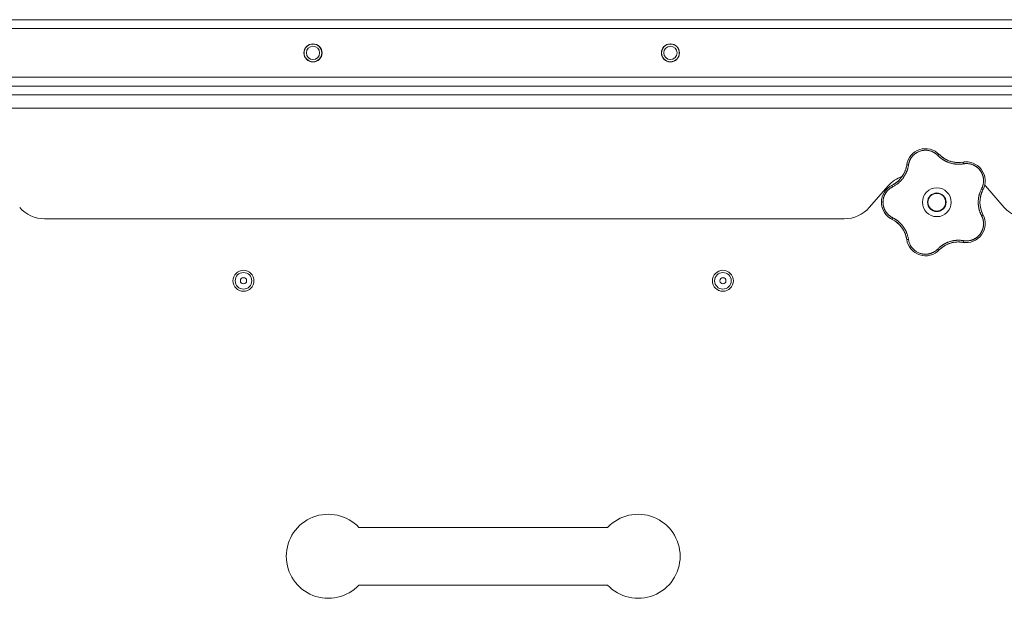
# Model space of a CAD drawing. Units: millimetres. Extents: x 0 to 21052, y -4 to 7425.
# Drawn here: x 2280 to 2725, y 2627 to 2889 of the extents above; entities that cross this region are included whole.
import ezdxf

# ---------------------------------------------------------------- set-up
doc = ezdxf.new("R2010")
doc.units = ezdxf.units.MM
doc.linetypes.add('K5LT_THIN', pattern=[0])
doc.layers.add('R', color=1, linetype='Continuous', true_color=0xff0000)
doc.layers.add('WELDING', color=7, linetype='Continuous', true_color=0xffffff)

msp = doc.modelspace()

# ---------------------------------------------------------------- linework, layer by layer
at = {"layer": 'R', "color": 7, "linetype": 'K5LT_THIN', "lineweight": 18}
for p, q in [((2041.61, 2888.78), (4237.61, 2888.78)), ((4237.61, 2884.78), (2041.61, 2884.78)), ((2043.61, 2862.78), (4235.61, 2862.78)), ((4237.61, 2858.78), (2041.61, 2858.78)), ((4235.61, 2858.78), (2043.61, 2858.78)), ((2041.61, 2854.78), (4237.61, 2854.78)), ((2041.61, 2848.78), (4237.61, 2848.78)), ((2672.63, 2813.66), (2664.09, 2803.91)), ((2725.13, 2803.91), (2716.59, 2813.66)), ((2652.8, 2798.78), (2291.41, 2798.78)), ((2433.46, 2659.28), (2545.75, 2659.28)), ((2433.46, 2633.28), (2545.75, 2633.28))]:
    msp.add_line(p, q, dxfattribs=at)
for centre, radius in [((2412.68, 2873.78), 4.1), ((2412.68, 2873.78), 4), ((2412.68, 2873.78), 3), ((2574.22, 2873.78), 4.1), ((2574.22, 2873.78), 4), ((2574.22, 2873.78), 3), ((2694.61, 2806.28), 6.5), ((2694.61, 2806.28), 4.2), ((2694.61, 2806.28), 4), ((2381.27, 2770.78), 4.75), ((2381.27, 2770.78), 3.75), ((2597.94, 2770.78), 4.75), ((2597.94, 2770.78), 3.75), ((2381.27, 2770.78), 1.4), ((2597.94, 2770.78), 1.4)]:
    msp.add_circle(centre, radius, dxfattribs=at)
for centre, radius, start, end in [((2689.55, 2821.84), 8.64, 44.2391, 171.7609), ((2704.34, 2836.24), 12, 224.2391, 227.3983), ((2704.34, 2836.24), 12, 227.3983, 279.7609), ((2669.12, 2824.8), 12, 299.3983, 351.7609), ((2707.84, 2815.9), 8.64, 332.2391, 99.7609), ((2683.91, 2803.78), 15, 109.2239, 138.8141), ((2678.25, 2806.28), 8.64, 116.2391, 243.7609), ((2669.12, 2824.8), 12, 296.2391, 299.3983), ((2705.3, 2803.78), 15, 41.1859, 42.9813), ((2726.11, 2806.28), 12, 152.2391, 207.7609), ((2291.41, 2813.78), 15, 221.1859, 270), ((2652.8, 2813.78), 15, 270, 318.8141), ((2736.41, 2813.78), 15, 221.1859, 270), ((2707.84, 2796.67), 8.64, 260.2391, 27.7609), ((2669.12, 2787.77), 12, 11.3983, 63.7609), ((2669.12, 2787.77), 12, 8.2391, 11.3983), ((2689.55, 2790.73), 8.64, 188.2391, 315.7609), ((2704.34, 2776.33), 12, 83.3983, 135.7609), ((2704.34, 2776.33), 12, 80.2391, 83.3983), ((2419.61, 2646.28), 19, 43.1736, 180), ((2559.61, 2646.28), 19, 0, 136.8264), ((2419.61, 2646.28), 19, 180, 316.8264), ((2559.61, 2646.28), 19, 223.1736, 0)]:
    msp.add_arc(centre, radius, start, end, dxfattribs=at)
at = {"layer": 'WELDING', "color": 7, "linetype": 'K5LT_THIN', "lineweight": 18}
for points, knots in [([(2695.03, 2827.44), (2694.9, 2827.58), (2694.64, 2827.83), (2694.25, 2828.15), (2693.89, 2828.41), (2693.56, 2828.63), (2693.23, 2828.82), (2692.86, 2829.01), (2692.43, 2829.21), (2691.93, 2829.4), (2691.34, 2829.57), (2690.75, 2829.69), (2690.18, 2829.76), (2689.65, 2829.79), (2689.13, 2829.78), (2688.61, 2829.74), (2688.07, 2829.66), (2687.49, 2829.53), (2686.91, 2829.35), (2686.39, 2829.14), (2685.94, 2828.93), (2685.57, 2828.73), (2685.27, 2828.54), (2685.01, 2828.36), (2684.78, 2828.19), (2684.57, 2828.03), (2684.37, 2827.85), (2684.17, 2827.67), (2683.96, 2827.47), (2683.73, 2827.23), (2683.49, 2826.95), (2683.28, 2826.67), (2683.09, 2826.41), (2682.93, 2826.17), (2682.78, 2825.92), (2682.64, 2825.66), (2682.5, 2825.39), (2682.38, 2825.11), (2682.27, 2824.84), (2682.16, 2824.56), (2682.08, 2824.29), (2681.99, 2824), (2681.92, 2823.69), (2681.86, 2823.41), (2681.84, 2823.23), (2681.83, 2823.15)], [0, 0, 0, 0, 1.547907, 2.920879, 4.094019, 5.086768, 6.116008, 7.206638, 8.395699, 9.913838, 11.554042, 13.234437, 14.729386, 16.147269, 17.513478, 18.828893, 20.293465, 21.880846, 23.543198, 25.066026, 26.395915, 27.471611, 28.40629, 29.230313, 29.9831, 30.664651, 31.374731, 32.086551, 32.787742, 33.747533, 34.706686, 35.77289, 36.530663, 37.321274, 38.06804, 38.846227, 39.692119, 40.494637, 41.321953, 42.08247, 42.848853, 43.634128, 44.562197, 45.371012, 46, 46, 46, 46]), ([(2684.31, 2828.71), (2684.33, 2828.73), (2684.36, 2828.75), (2684.41, 2828.79), (2684.44, 2828.81), (2684.5, 2828.85), (2684.52, 2828.87), (2684.58, 2828.91), (2684.61, 2828.93), (2684.66, 2828.97), (2684.69, 2828.99), (2684.72, 2829.01)], [0, 0, 0, 0, 0.6, 0.6, 1.2, 1.2, 1.8, 1.8, 2.4, 2.4, 3, 3, 3, 3]), ([(2695.03, 2827.44), (2695.08, 2827.49), (2695.18, 2827.57), (2695.3, 2827.67), (2695.42, 2827.75), (2695.51, 2827.81), (2695.6, 2827.86), (2695.67, 2827.88), (2695.72, 2827.89), (2695.74, 2827.88), (2695.74, 2827.87)], [0, 0, 0, 0, 1.621438, 3.086299, 4.388011, 5.72784, 7.016469, 8.44594, 9.761539, 11, 11, 11, 11]), ([(2706.7, 2823.65), (2706.48, 2823.62), (2706.09, 2823.57), (2705.6, 2823.51), (2705.25, 2823.49), (2704.96, 2823.47), (2704.65, 2823.46), (2704.26, 2823.46), (2703.87, 2823.47), (2703.49, 2823.5), (2703.15, 2823.53), (2702.8, 2823.57), (2702.48, 2823.61), (2702.17, 2823.66), (2701.7, 2823.75), (2701.17, 2823.88), (2700.56, 2824.05), (2700.08, 2824.21), (2699.62, 2824.39), (2699.23, 2824.55), (2698.9, 2824.7), (2698.59, 2824.85), (2698.3, 2825), (2698.02, 2825.15), (2697.76, 2825.3), (2697.45, 2825.49), (2697.07, 2825.73), (2696.56, 2826.09), (2695.99, 2826.54), (2695.46, 2827.02), (2695.16, 2827.32), (2695.03, 2827.44)], [0, 0, 0, 0, 1.718167, 2.959506, 3.752744, 4.320463, 5.165508, 6.13812, 7.240659, 8.120264, 8.982141, 9.84107, 10.68392, 11.453849, 12.133712, 14.272714, 15.520951, 16.887763, 18.096277, 19.194412, 20.005062, 20.870988, 21.730148, 22.457498, 23.182243, 24.033053, 25.143393, 26.584198, 28.798673, 30.65723, 32, 32, 32, 32]), ([(2696.22, 2827.41), (2696.33, 2827.31), (2696.44, 2827.21), (2696.66, 2827.02), (2696.77, 2826.93), (2697.01, 2826.74), (2697.12, 2826.65), (2697.36, 2826.48), (2697.48, 2826.39), (2697.73, 2826.23), (2697.85, 2826.15), (2697.98, 2826.07)], [0, 0, 0, 0, 4, 4, 8, 8, 12, 12, 16, 16, 20, 20, 20, 20]), ([(2696.22, 2827.41), (2696.48, 2827.17), (2696.76, 2826.94), (2697.38, 2826.46), (2697.73, 2826.22), (2698.45, 2825.78), (2698.83, 2825.57), (2699.6, 2825.21), (2700, 2825.05), (2700.87, 2824.75), (2701.34, 2824.61), (2701.82, 2824.51)], [0, 0, 0, 0, 6.467769, 6.467769, 14.067769, 14.067769, 21.667769, 21.667769, 29.267769, 29.267769, 38, 38, 38, 38]), ([(2681.83, 2823.15), (2681.78, 2822.89), (2681.7, 2822.45), (2681.59, 2821.92), (2681.5, 2821.57), (2681.41, 2821.28), (2681.32, 2820.97), (2681.21, 2820.65), (2681.09, 2820.33), (2680.97, 2820.02), (2680.82, 2819.66), (2680.64, 2819.29), (2680.43, 2818.88), (2680.2, 2818.46), (2679.93, 2818.01), (2679.65, 2817.59), (2679.36, 2817.18), (2679.05, 2816.78), (2678.71, 2816.38), (2678.36, 2815.99), (2678, 2815.62), (2677.64, 2815.28), (2677.29, 2814.98), (2676.91, 2814.66), (2676.43, 2814.31), (2675.85, 2813.92), (2675.23, 2813.55), (2674.81, 2813.33), (2674.61, 2813.23)], [0, 0, 0, 0, 1.817349, 3.056387, 3.728657, 4.348504, 5.109782, 5.915676, 6.67712, 7.426842, 8.250117, 9.264083, 10.211416, 11.373776, 12.510973, 13.7579, 14.782653, 15.975674, 17.163136, 18.347873, 19.505889, 20.608274, 21.70244, 22.676394, 24.020369, 25.749851, 27.48879, 29, 29, 29, 29]), ([(2680.88, 2822.39), (2680.84, 2822.19), (2680.79, 2821.98), (2680.68, 2821.57), (2680.62, 2821.36), (2680.49, 2820.96), (2680.42, 2820.75), (2680.27, 2820.35), (2680.19, 2820.16), (2680.02, 2819.76), (2679.93, 2819.57), (2679.83, 2819.38)], [0, 0, 0, 0, 2.4, 2.4, 4.8, 4.8, 7.2, 7.2, 9.6, 9.6, 12, 12, 12, 12]), ([(2681.83, 2823.15), (2681.76, 2823.16), (2681.64, 2823.17), (2681.47, 2823.18), (2681.34, 2823.18), (2681.22, 2823.17), (2681.13, 2823.15), (2681.06, 2823.13), (2681.01, 2823.11), (2681, 2823.09), (2681, 2823.08)], [0, 0, 0, 0, 1.621432, 3.086279, 4.387981, 5.727803, 7.016433, 8.445905, 9.761515, 11, 11, 11, 11]), ([(2681.12, 2823.73), (2681.13, 2823.76), (2681.13, 2823.8), (2681.15, 2823.87), (2681.16, 2823.9), (2681.18, 2823.97), (2681.19, 2824.01), (2681.2, 2824.06), (2681.2, 2824.08), (2681.21, 2824.1), (2681.21, 2824.1), (2681.21, 2824.11), (2681.22, 2824.12), (2681.22, 2824.13), (2681.22, 2824.14), (2681.23, 2824.19), (2681.24, 2824.22), (2681.25, 2824.25)], [0, 0, 0, 0, 0.8, 0.8, 1.6, 1.6, 2.4, 2.4, 2.843767, 2.843767, 2.90728, 2.90728, 3.034304, 3.034304, 3.288353, 3.288353, 4, 4, 4, 4]), ([(2705.69, 2824.32), (2705.48, 2824.29), (2705.26, 2824.28), (2704.84, 2824.25), (2704.63, 2824.24), (2704.2, 2824.24), (2703.99, 2824.25), (2703.56, 2824.27), (2703.35, 2824.28), (2702.92, 2824.33), (2702.71, 2824.35), (2702.49, 2824.39)], [0, 0, 0, 0, 2.4, 2.4, 4.8, 4.8, 7.2, 7.2, 9.6, 9.6, 12, 12, 12, 12]), ([(2706.38, 2824.42), (2706.39, 2824.42), (2706.42, 2824.41), (2706.46, 2824.36), (2706.5, 2824.29), (2706.54, 2824.2), (2706.59, 2824.08), (2706.63, 2823.95), (2706.67, 2823.8), (2706.69, 2823.7), (2706.7, 2823.65)], [0, 0, 0, 0, 1.621427, 3.086268, 4.387968, 5.727789, 7.01642, 8.445896, 9.76151, 11, 11, 11, 11]), ([(2714.86, 2812.42), (2714.96, 2812.62), (2715.1, 2812.9), (2715.24, 2813.25), (2715.33, 2813.48), (2715.41, 2813.72), (2715.48, 2813.98), (2715.56, 2814.28), (2715.63, 2814.64), (2715.7, 2815.07), (2715.74, 2815.49), (2715.76, 2815.88), (2715.75, 2816.24), (2715.74, 2816.59), (2715.7, 2816.92), (2715.66, 2817.22), (2715.61, 2817.5), (2715.55, 2817.79), (2715.47, 2818.09), (2715.39, 2818.39), (2715.28, 2818.69), (2715.17, 2818.98), (2715.04, 2819.27), (2714.91, 2819.54), (2714.79, 2819.78), (2714.65, 2820.01), (2714.51, 2820.24), (2714.34, 2820.49), (2714.16, 2820.73), (2713.98, 2820.96), (2713.79, 2821.18), (2713.6, 2821.39), (2713.41, 2821.57), (2713.23, 2821.75), (2713.05, 2821.91), (2712.86, 2822.06), (2712.65, 2822.23), (2712.41, 2822.4), (2712.15, 2822.57), (2711.89, 2822.72), (2711.64, 2822.87), (2711.39, 2822.99), (2711.13, 2823.11), (2710.83, 2823.24), (2710.48, 2823.37), (2710.12, 2823.48), (2709.73, 2823.58), (2709.33, 2823.66), (2708.92, 2823.72), (2708.52, 2823.75), (2708.15, 2823.77), (2707.79, 2823.76), (2707.43, 2823.75), (2707.07, 2823.71), (2706.82, 2823.67), (2706.7, 2823.65)], [0, 0, 0, 0, 2.174748, 3.04898, 3.778111, 4.610494, 5.525598, 6.443785, 7.7062, 9.115637, 10.620278, 11.852207, 12.928367, 14.178047, 15.242572, 16.212608, 17.064465, 18.048667, 19.080265, 20.074363, 21.083203, 22.103384, 23.165776, 24.108575, 25.021514, 25.783242, 26.716525, 27.650961, 28.63816, 29.595772, 30.558764, 31.475525, 32.297601, 33.104376, 33.895851, 34.629272, 35.509873, 36.478076, 37.496724, 38.460433, 39.42878, 40.339519, 41.170324, 42.282874, 43.432627, 44.782978, 45.977962, 47.387292, 48.759493, 50.088853, 51.276423, 52.410283, 53.59299, 54.789562, 56, 56, 56, 56]), ([(2707.03, 2824.5), (2707.04, 2824.5), (2707.05, 2824.5), (2707.06, 2824.51), (2707.07, 2824.51), (2707.08, 2824.51), (2707.09, 2824.51), (2707.11, 2824.51), (2707.12, 2824.51), (2707.13, 2824.51), (2707.14, 2824.51), (2707.17, 2824.52), (2707.18, 2824.52), (2707.23, 2824.52), (2707.25, 2824.52), (2707.28, 2824.52)], [0, 0, 0, 0, 0.267288, 0.267288, 0.534576, 0.534576, 0.839786, 0.839786, 1.144995, 1.144995, 1.450204, 1.450204, 2.050204, 2.050204, 3, 3, 3, 3]), ([(2712.9, 2822.91), (2712.92, 2822.89), (2712.95, 2822.87), (2713, 2822.83), (2713.03, 2822.81), (2713.09, 2822.77), (2713.13, 2822.74), (2713.16, 2822.71)], [1.06603, 1.06603, 1.06603, 1.06603, 1.613964, 1.613964, 2.213964, 2.213964, 3, 3, 3, 3]), ([(2675.01, 2814.34), (2675.32, 2814.52), (2675.63, 2814.71), (2676.27, 2815.15), (2676.61, 2815.41), (2677.26, 2815.97), (2677.57, 2816.26), (2678.15, 2816.88), (2678.43, 2817.21), (2678.98, 2817.94), (2679.26, 2818.35), (2679.5, 2818.78)], [0, 0, 0, 0, 6.467769, 6.467769, 14.067769, 14.067769, 21.667769, 21.667769, 29.267769, 29.267769, 38, 38, 38, 38]), ([(2674.61, 2813.23), (2674.49, 2813.16), (2674.26, 2813.04), (2673.97, 2812.87), (2673.76, 2812.74), (2673.59, 2812.62), (2673.42, 2812.5), (2673.23, 2812.36), (2673.03, 2812.19), (2672.83, 2812.01), (2672.62, 2811.82), (2672.41, 2811.6), (2672.2, 2811.37), (2672, 2811.14), (2671.81, 2810.88), (2671.62, 2810.62), (2671.45, 2810.36), (2671.3, 2810.1), (2671.16, 2809.85), (2671.04, 2809.59), (2670.91, 2809.32), (2670.81, 2809.06), (2670.71, 2808.8), (2670.63, 2808.54), (2670.54, 2808.24), (2670.47, 2807.92), (2670.41, 2807.61), (2670.36, 2807.31), (2670.33, 2806.99), (2670.3, 2806.67), (2670.29, 2806.34), (2670.3, 2806.03), (2670.31, 2805.73), (2670.34, 2805.47), (2670.37, 2805.21), (2670.41, 2804.96), (2670.46, 2804.69), (2670.52, 2804.43), (2670.59, 2804.18), (2670.66, 2803.93), (2670.76, 2803.65), (2670.87, 2803.36), (2671, 2803.06), (2671.13, 2802.79), (2671.26, 2802.54), (2671.4, 2802.3), (2671.55, 2802.06), (2671.71, 2801.83), (2671.87, 2801.6), (2672.05, 2801.37), (2672.25, 2801.14), (2672.45, 2800.92), (2672.67, 2800.71), (2672.88, 2800.51), (2673.1, 2800.32), (2673.32, 2800.14), (2673.54, 2799.98), (2673.77, 2799.82), (2674.01, 2799.67), (2674.3, 2799.51), (2674.5, 2799.4), (2674.61, 2799.34)], [0, 0, 0, 0, 1.588639, 2.790017, 3.617953, 4.280461, 5.06279, 5.928768, 6.896656, 7.822876, 8.914545, 9.990874, 11.089442, 12.215225, 13.372546, 14.556227, 15.704728, 16.771053, 17.742934, 18.793793, 19.847068, 20.953932, 21.812761, 22.785209, 23.97148, 25.161508, 26.276773, 27.368617, 28.435051, 29.691439, 30.787896, 32.000272, 33.01457, 33.985809, 34.85019, 35.757628, 36.766418, 37.732537, 38.605019, 39.556879, 40.578799, 41.775122, 42.920669, 44.052569, 45.009762, 45.98823, 46.982366, 48.058977, 49.035494, 50.076125, 51.16909, 52.281514, 53.372808, 54.442974, 55.502486, 56.519577, 57.494248, 58.438954, 59.482733, 60.625584, 62, 62, 62, 62]), ([(2674.61, 2813.23), (2674.59, 2813.29), (2674.54, 2813.4), (2674.48, 2813.56), (2674.44, 2813.69), (2674.41, 2813.8), (2674.4, 2813.89), (2674.39, 2813.97), (2674.4, 2814.02), (2674.42, 2814.03), (2674.43, 2814.04)], [0, 0, 0, 0, 1.621438, 3.086299, 4.388011, 5.72784, 7.016469, 8.44594, 9.761539, 11, 11, 11, 11]), ([(2675.01, 2814.35), (2675.14, 2814.42), (2675.27, 2814.49), (2675.52, 2814.65), (2675.64, 2814.72), (2675.89, 2814.89), (2676.01, 2814.97), (2676.25, 2815.15), (2676.37, 2815.23), (2676.6, 2815.42), (2676.72, 2815.51), (2676.83, 2815.6)], [0, 0, 0, 0, 4, 4, 8, 8, 12, 12, 16, 16, 20, 20, 20, 20]), ([(2714.86, 2800.15), (2714.78, 2800.33), (2714.62, 2800.64), (2714.44, 2801.05), (2714.31, 2801.34), (2714.22, 2801.57), (2714.12, 2801.83), (2714.01, 2802.17), (2713.89, 2802.55), (2713.77, 2802.95), (2713.68, 2803.32), (2713.61, 2803.66), (2713.55, 2803.97), (2713.5, 2804.27), (2713.46, 2804.58), (2713.41, 2804.93), (2713.38, 2805.34), (2713.36, 2805.77), (2713.35, 2806.22), (2713.35, 2806.67), (2713.37, 2807.14), (2713.41, 2807.58), (2713.46, 2808.02), (2713.52, 2808.43), (2713.59, 2808.81), (2713.66, 2809.17), (2713.76, 2809.56), (2713.89, 2810.03), (2714.08, 2810.64), (2714.33, 2811.3), (2714.6, 2811.91), (2714.78, 2812.26), (2714.86, 2812.42)], [0, 0, 0, 0, 1.568754, 2.720468, 3.455143, 4.035071, 4.71873, 5.627142, 6.775192, 7.861294, 8.865708, 9.696051, 10.534933, 11.28107, 12.026502, 12.960996, 14.039707, 15.189044, 16.292287, 17.523288, 18.661527, 19.887641, 20.934128, 22.100995, 23.034804, 23.918107, 24.890527, 26.155969, 27.787244, 29.869403, 31.645946, 33, 33, 33, 33]), ([(2715.49, 2811.87), (2715.49, 2811.89), (2715.49, 2811.91), (2715.46, 2811.97), (2715.41, 2812.03), (2715.33, 2812.1), (2715.24, 2812.18), (2715.12, 2812.26), (2715, 2812.34), (2714.91, 2812.39), (2714.86, 2812.42)], [0, 0, 0, 0, 1.621432, 3.086277, 4.387982, 5.727798, 7.016418, 8.445869, 9.761486, 11, 11, 11, 11]), ([(2715.2, 2811.28), (2715.05, 2810.96), (2714.91, 2810.62), (2714.65, 2809.89), (2714.53, 2809.48), (2714.34, 2808.65), (2714.26, 2808.23), (2714.15, 2807.38), (2714.12, 2806.95), (2714.1, 2806.03), (2714.12, 2805.54), (2714.17, 2805.05)], [0, 0, 0, 0, 6.467769, 6.467769, 14.067769, 14.067769, 21.667769, 21.667769, 29.267769, 29.267769, 38, 38, 38, 38]), ([(2715.2, 2811.28), (2715.14, 2811.15), (2715.08, 2811.01), (2714.96, 2810.74), (2714.91, 2810.6), (2714.81, 2810.33), (2714.76, 2810.19), (2714.67, 2809.91), (2714.62, 2809.76), (2714.54, 2809.48), (2714.5, 2809.34), (2714.46, 2809.19)], [0, 0, 0, 0, 4, 4, 8, 8, 12, 12, 16, 16, 20, 20, 20, 20]), ([(2670.1, 2803.42), (2670.09, 2803.45), (2670.07, 2803.48), (2670.05, 2803.55), (2670.04, 2803.58), (2670.02, 2803.64), (2670.01, 2803.67), (2669.99, 2803.74), (2669.98, 2803.77), (2669.96, 2803.84), (2669.95, 2803.87), (2669.94, 2803.9)], [0, 0, 0, 0, 0.6, 0.6, 1.2, 1.2, 1.8, 1.8, 2.4, 2.4, 3, 3, 3, 3]), ([(2715.18, 2801.32), (2715.09, 2801.51), (2715.01, 2801.71), (2714.86, 2802.1), (2714.78, 2802.3), (2714.65, 2802.71), (2714.59, 2802.91), (2714.48, 2803.33), (2714.42, 2803.54), (2714.33, 2803.96), (2714.29, 2804.17), (2714.26, 2804.38)], [0, 0, 0, 0, 2.4, 2.4, 4.8, 4.8, 7.2, 7.2, 9.6, 9.6, 12, 12, 12, 12]), ([(2673.85, 2798.85), (2673.82, 2798.86), (2673.79, 2798.88), (2673.73, 2798.92), (2673.7, 2798.94), (2673.64, 2798.98), (2673.61, 2799), (2673.55, 2799.03), (2673.52, 2799.05), (2673.46, 2799.09), (2673.43, 2799.11), (2673.4, 2799.13)], [0, 0, 0, 0, 0.8, 0.8, 1.6, 1.6, 2.4, 2.4, 3.2, 3.2, 4, 4, 4, 4]), ([(2674.61, 2799.34), (2674.59, 2799.28), (2674.54, 2799.17), (2674.48, 2799.01), (2674.44, 2798.88), (2674.41, 2798.77), (2674.4, 2798.68), (2674.39, 2798.6), (2674.4, 2798.55), (2674.42, 2798.54), (2674.43, 2798.53)], [0, 0, 0, 0, 1.621432, 3.086279, 4.387981, 5.727803, 7.016433, 8.445905, 9.761515, 11, 11, 11, 11]), ([(2674.61, 2799.34), (2674.84, 2799.22), (2675.22, 2799.02), (2675.67, 2798.76), (2675.97, 2798.57), (2676.19, 2798.42), (2676.42, 2798.26), (2676.68, 2798.07), (2676.95, 2797.87), (2677.21, 2797.66), (2677.48, 2797.42), (2677.77, 2797.16), (2678.06, 2796.89), (2678.35, 2796.59), (2678.64, 2796.27), (2678.97, 2795.89), (2679.3, 2795.47), (2679.61, 2795.04), (2679.9, 2794.61), (2680.15, 2794.2), (2680.38, 2793.79), (2680.6, 2793.37), (2680.81, 2792.92), (2680.99, 2792.49), (2681.17, 2792.03), (2681.36, 2791.47), (2681.55, 2790.81), (2681.71, 2790.1), (2681.79, 2789.64), (2681.83, 2789.42)], [0, 0, 0, 0, 1.806077, 3.048242, 3.738576, 4.289577, 4.945781, 5.732086, 6.560273, 7.339946, 8.109559, 9.081413, 10.032724, 10.913863, 11.922242, 13.128842, 14.39851, 15.694166, 16.859167, 18.073259, 19.003483, 20.205465, 21.344269, 22.468443, 23.482152, 24.86412, 26.644959, 28.428316, 30, 30, 30, 30]), ([(2706.7, 2788.92), (2706.9, 2788.89), (2707.2, 2788.85), (2707.6, 2788.81), (2707.92, 2788.8), (2708.24, 2788.8), (2708.59, 2788.82), (2708.96, 2788.86), (2709.32, 2788.91), (2709.65, 2788.98), (2709.96, 2789.05), (2710.29, 2789.14), (2710.65, 2789.26), (2711.01, 2789.4), (2711.32, 2789.54), (2711.59, 2789.68), (2711.85, 2789.82), (2712.1, 2789.97), (2712.35, 2790.13), (2712.6, 2790.31), (2712.85, 2790.5), (2713.09, 2790.7), (2713.31, 2790.9), (2713.54, 2791.12), (2713.75, 2791.34), (2713.96, 2791.59), (2714.16, 2791.83), (2714.34, 2792.08), (2714.51, 2792.33), (2714.67, 2792.59), (2714.82, 2792.86), (2714.97, 2793.14), (2715.11, 2793.45), (2715.23, 2793.75), (2715.34, 2794.04), (2715.44, 2794.34), (2715.52, 2794.64), (2715.59, 2794.94), (2715.64, 2795.22), (2715.68, 2795.49), (2715.72, 2795.79), (2715.75, 2796.12), (2715.76, 2796.51), (2715.75, 2796.88), (2715.73, 2797.22), (2715.69, 2797.54), (2715.64, 2797.86), (2715.58, 2798.19), (2715.51, 2798.49), (2715.43, 2798.77), (2715.35, 2799.03), (2715.26, 2799.28), (2715.15, 2799.55), (2715.01, 2799.84), (2714.92, 2800.05), (2714.86, 2800.15)], [0, 0, 0, 0, 1.973984, 3.002978, 3.974719, 5.07224, 6.145189, 7.470397, 8.686772, 9.760974, 10.664798, 11.802207, 13.145326, 14.429491, 15.551218, 16.428266, 17.425557, 18.344501, 19.312154, 20.290379, 21.335816, 22.365554, 23.329596, 24.261979, 25.352516, 26.359735, 27.416764, 28.357821, 29.348271, 30.345022, 31.272446, 32.39695, 33.423987, 34.548064, 35.457204, 36.503669, 37.515537, 38.514198, 39.480343, 40.367032, 41.174265, 42.343338, 43.614905, 44.966529, 45.968922, 46.98141, 48.092282, 49.180455, 50.222325, 51.133538, 52.00264, 52.853237, 53.80648, 54.8554, 56, 56, 56, 56]), ([(2715.49, 2800.7), (2715.49, 2800.68), (2715.49, 2800.66), (2715.46, 2800.6), (2715.41, 2800.54), (2715.33, 2800.47), (2715.24, 2800.39), (2715.12, 2800.31), (2715, 2800.23), (2714.91, 2800.18), (2714.86, 2800.15)], [0, 0, 0, 0, 1.621427, 3.086268, 4.387968, 5.727789, 7.01642, 8.445896, 9.76151, 11, 11, 11, 11]), ([(2715.78, 2800.08), (2715.79, 2800.07), (2715.79, 2800.07), (2715.79, 2800.05), (2715.8, 2800.05), (2715.8, 2800.04), (2715.8, 2800.03), (2715.81, 2800.02), (2715.81, 2800.01), (2715.82, 2800), (2715.82, 2799.99), (2715.83, 2799.97), (2715.84, 2799.95), (2715.85, 2799.91), (2715.86, 2799.89), (2715.87, 2799.87)], [0.265791, 0.265791, 0.265791, 0.265791, 0.494398, 0.494398, 0.748775, 0.748775, 1.003151, 1.003151, 1.257528, 1.257528, 1.511905, 1.511905, 2.111905, 2.111905, 3, 3, 3, 3]), ([(2675.04, 2798.21), (2675.23, 2798.1), (2675.41, 2797.99), (2675.77, 2797.76), (2675.94, 2797.64), (2676.29, 2797.4), (2676.46, 2797.27), (2676.8, 2797), (2676.96, 2796.86), (2677.28, 2796.57), (2677.44, 2796.43), (2677.59, 2796.28)], [0, 0, 0, 0, 2.4, 2.4, 4.8, 4.8, 7.2, 7.2, 9.6, 9.6, 12, 12, 12, 12]), ([(2680.89, 2790.14), (2680.82, 2790.49), (2680.73, 2790.84), (2680.51, 2791.59), (2680.36, 2791.99), (2680.04, 2792.78), (2679.85, 2793.16), (2679.44, 2793.91), (2679.22, 2794.27), (2678.69, 2795.03), (2678.39, 2795.42), (2678.06, 2795.78)], [0, 0, 0, 0, 6.467769, 6.467769, 14.067769, 14.067769, 21.667769, 21.667769, 29.267769, 29.267769, 38, 38, 38, 38]), ([(2680.89, 2790.14), (2680.86, 2790.29), (2680.83, 2790.43), (2680.76, 2790.72), (2680.72, 2790.86), (2680.64, 2791.14), (2680.6, 2791.28), (2680.51, 2791.57), (2680.46, 2791.71), (2680.36, 2791.98), (2680.31, 2792.12), (2680.25, 2792.26)], [0, 0, 0, 0, 4, 4, 8, 8, 12, 12, 16, 16, 20, 20, 20, 20]), ([(2681.83, 2789.42), (2681.76, 2789.41), (2681.64, 2789.4), (2681.47, 2789.39), (2681.34, 2789.39), (2681.22, 2789.4), (2681.13, 2789.41), (2681.06, 2789.43), (2681.01, 2789.46), (2681, 2789.48), (2681, 2789.49)], [0, 0, 0, 0, 1.621438, 3.086299, 4.388011, 5.72784, 7.016469, 8.44594, 9.761539, 11, 11, 11, 11]), ([(2681.83, 2789.42), (2681.91, 2788.96), (2682.09, 2788.11), (2682.57, 2786.99), (2683.12, 2786.08), (2683.72, 2785.34), (2684.35, 2784.71), (2685.05, 2784.16), (2685.78, 2783.71), (2686.48, 2783.38), (2687.1, 2783.15), (2687.61, 2783.01), (2688.02, 2782.92), (2688.36, 2782.86), (2688.66, 2782.83), (2688.94, 2782.8), (2689.24, 2782.79), (2689.55, 2782.78), (2689.89, 2782.79), (2690.22, 2782.82), (2690.54, 2782.85), (2690.87, 2782.91), (2691.21, 2782.97), (2691.52, 2783.05), (2691.78, 2783.13), (2692.02, 2783.21), (2692.27, 2783.3), (2692.58, 2783.42), (2692.95, 2783.6), (2693.36, 2783.82), (2693.78, 2784.08), (2694.2, 2784.38), (2694.57, 2784.68), (2694.84, 2784.93), (2694.98, 2785.07), (2695.03, 2785.12)], [0, 0, 0, 0, 2.918938, 5.486355, 7.702252, 9.554889, 11.44149, 13.297401, 15.096376, 16.728585, 18.107727, 19.19704, 20.01599, 20.715528, 21.341565, 21.928027, 22.474914, 23.184078, 23.877432, 24.608043, 25.202894, 25.931966, 26.674748, 27.366842, 27.924608, 28.415488, 28.941478, 29.604681, 30.47888, 31.501673, 32.570109, 33.610407, 34.742894, 35.539425, 36, 36, 36, 36]), ([(2695.03, 2785.12), (2695.2, 2785.28), (2695.48, 2785.56), (2695.85, 2785.89), (2696.11, 2786.11), (2696.33, 2786.29), (2696.57, 2786.48), (2696.87, 2786.7), (2697.18, 2786.91), (2697.5, 2787.11), (2697.8, 2787.29), (2698.1, 2787.47), (2698.39, 2787.62), (2698.66, 2787.76), (2698.95, 2787.89), (2699.28, 2788.04), (2699.69, 2788.21), (2700.18, 2788.39), (2700.71, 2788.56), (2701.23, 2788.71), (2701.67, 2788.81), (2702.04, 2788.88), (2702.37, 2788.94), (2702.71, 2788.99), (2703.04, 2789.03), (2703.4, 2789.07), (2703.86, 2789.1), (2704.5, 2789.11), (2705.25, 2789.09), (2706.02, 2789.02), (2706.49, 2788.95), (2706.7, 2788.92)], [0, 0, 0, 0, 1.727408, 2.974632, 3.768312, 4.332237, 5.132577, 6.060468, 7.124349, 8.007083, 8.876264, 9.745003, 10.597172, 11.347399, 12.000472, 12.937852, 14.052214, 15.351766, 16.862036, 18.235343, 19.406118, 20.207407, 21.061229, 21.907495, 22.709797, 23.557719, 24.669463, 26.152639, 28.388286, 30.39999, 32, 32, 32, 32]), ([(2696.24, 2785.18), (2696.4, 2785.33), (2696.56, 2785.46), (2696.89, 2785.73), (2697.06, 2785.87), (2697.4, 2786.12), (2697.58, 2786.24), (2697.94, 2786.48), (2698.12, 2786.59), (2698.49, 2786.8), (2698.68, 2786.91), (2698.87, 2787)], [0, 0, 0, 0, 2.4, 2.4, 4.8, 4.8, 7.2, 7.2, 9.6, 9.6, 12, 12, 12, 12]), ([(2705.72, 2788.25), (2705.37, 2788.29), (2705.01, 2788.31), (2704.23, 2788.33), (2703.8, 2788.32), (2702.95, 2788.25), (2702.53, 2788.2), (2701.69, 2788.04), (2701.27, 2787.94), (2700.39, 2787.67), (2699.93, 2787.5), (2699.48, 2787.3)], [0, 0, 0, 0, 6.467769, 6.467769, 14.067769, 14.067769, 21.667769, 21.667769, 29.267769, 29.267769, 38, 38, 38, 38]), ([(2705.72, 2788.25), (2705.57, 2788.26), (2705.43, 2788.28), (2705.13, 2788.3), (2704.99, 2788.31), (2704.69, 2788.32), (2704.54, 2788.33), (2704.25, 2788.33), (2704.1, 2788.32), (2703.8, 2788.32), (2703.66, 2788.31), (2703.51, 2788.3)], [0, 0, 0, 0, 4, 4, 8, 8, 12, 12, 16, 16, 20, 20, 20, 20]), ([(2706.38, 2788.15), (2706.39, 2788.15), (2706.42, 2788.16), (2706.46, 2788.21), (2706.5, 2788.28), (2706.54, 2788.37), (2706.59, 2788.48), (2706.63, 2788.62), (2706.67, 2788.77), (2706.69, 2788.87), (2706.7, 2788.92)], [0, 0, 0, 0, 1.621432, 3.086277, 4.387982, 5.727798, 7.016418, 8.445869, 9.761486, 11, 11, 11, 11]), ([(2689.76, 2782.09), (2689.73, 2782.09), (2689.69, 2782.09), (2689.62, 2782.09), (2689.59, 2782.08), (2689.52, 2782.08), (2689.49, 2782.09), (2689.42, 2782.09), (2689.39, 2782.09), (2689.32, 2782.09), (2689.29, 2782.09), (2689.25, 2782.09)], [0, 0, 0, 0, 0.6, 0.6, 1.2, 1.2, 1.8, 1.8, 2.4, 2.4, 3, 3, 3, 3]), ([(2695.27, 2784.24), (2695.24, 2784.22), (2695.21, 2784.2), (2695.16, 2784.15), (2695.13, 2784.13), (2695.08, 2784.08), (2695.05, 2784.06), (2695.01, 2784.02), (2694.99, 2784.01), (2694.97, 2784), (2694.97, 2783.99), (2694.96, 2783.99), (2694.96, 2783.99), (2694.95, 2783.97), (2694.94, 2783.97), (2694.9, 2783.94), (2694.88, 2783.92), (2694.85, 2783.9)], [0, 0, 0, 0, 0.8, 0.8, 1.6, 1.6, 2.4, 2.4, 2.843763, 2.843763, 2.90727, 2.90727, 3.034285, 3.034285, 3.288315, 3.288315, 4, 4, 4, 4]), ([(2695.74, 2784.7), (2695.73, 2784.69), (2695.71, 2784.68), (2695.65, 2784.69), (2695.57, 2784.73), (2695.48, 2784.77), (2695.38, 2784.84), (2695.27, 2784.93), (2695.15, 2785.02), (2695.07, 2785.09), (2695.03, 2785.12)], [0, 0, 0, 0, 1.621427, 3.086268, 4.387968, 5.727789, 7.01642, 8.445896, 9.76151, 11, 11, 11, 11])]:
    msp.add_open_spline(points, degree=3, knots=knots, dxfattribs=at)

doc.saveas('drawing.dxf')
